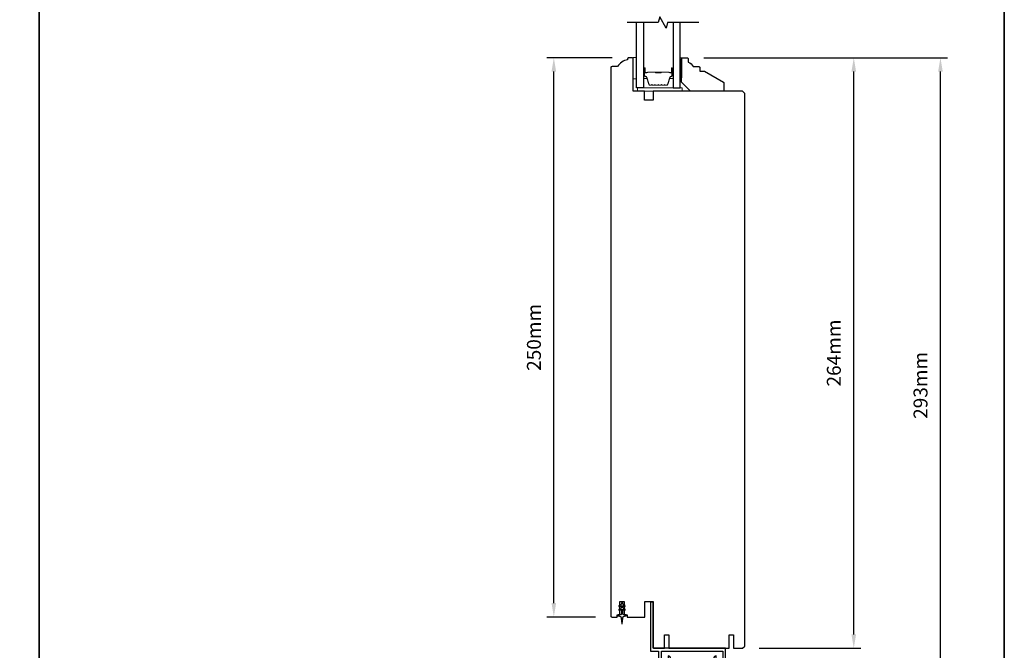
# Model space of a CAD drawing. Extents: x 3441 to 8553, y -8705 to -1447.
# Drawn here: x 3865 to 4306, y -7449 to -7166 of the extents above; entities that cross this region are included whole.
import ezdxf

# ---------------------------------------------------------------- set-up
doc = ezdxf.new("R2010")
doc.units = 0
doc.header["$LTSCALE"] = 250
doc.header["$MEASUREMENT"] = 0
doc.header["$PDMODE"] = 3
doc.header["$PDSIZE"] = -2
doc.layers.get('DEFPOINTS').update_dxf_attribs({"color": 2, "linetype": 'CONTINUOUS'})
for name, color, linetype, lineweight in [('2', 2, 'CONTINUOUS', 25), ('6', 6, 'CONTINUOUS', 5), ('8', 7, 'CONTINUOUS', 35), ('Butal', 9, 'CONTINUOUS', 15), ('Spacer Bar', 1, 'CONTINUOUS', 9), ('Vinyl', 6, 'CONTINUOUS', 15), ('Visible (ANSI)', 7, 'CONTINUOUS', 25), ('Wood', 7, 'CONTINUOUS', 25)]:
    doc.layers.add(name, color=color, linetype=linetype, lineweight=lineweight)
for name, color, linetype in [('7', 7, 'CONTINUOUS'), ('Glass', 6, 'CONTINUOUS'), ('MISCELLANEOUS', 6, 'CONTINUOUS')]:
    doc.layers.add(name, color=color, linetype=linetype)
doc.styles.add('ROMANS', font='romans')
doc.dimstyles.new('LWDEC$0', dxfattribs={"dimscale": 0.125, "dimtxt": 2.5, "dimasz": 1, "dimexe": 1.25, "dimexo": 3, "dimgap": 2, "dimtad": 1, "dimtoh": 1, "dimdec": 4, "dimzin": 11, "dimdsep": 46, "dimlunit": 5, "dimtxsty": 'ROMANS', "dimcen": 0, "dimdle": 1.5, "dimazin": 0, "dimtfac": 1, "dimtdec": 4, "dimtix": 1, "dimtmove": 0, "dimatfit": 3, "dimfxl": 0, "dimfrac": 2, "dimtzin": 0, "dimarcsym": 0})

# ---------------------------------------------------------------- blocks, each defined once
blk = doc.blocks.new('*D153')
at = {"layer": '2', "color": 0, "linetype": 'ByBlock', "lineweight": -2}
for p, q in [((4130.14, -7183.33), (4100.94, -7183.33)), ((4104.06, -7427.58), (4104.06, -7189.58)), ((4122.77, -7433.83), (4100.94, -7433.83))]:
    blk.add_line(p, q, dxfattribs=at)
at = {"layer": '2', "color": 0}
for points in [[(4103.02, -7189.58), (4105.1, -7189.58), (4104.06, -7183.33)], [(4103.02, -7427.58), (4105.1, -7427.58), (4104.06, -7433.83)]]:
    blk.add_solid(points, dxfattribs=at)
at = {"layer": 'DEFPOINTS', "color": 0}
for p in [(4104.06, -7183.33), (4137.64, -7183.33), (4130.27, -7433.83)]:
    blk.add_point(p, dxfattribs=at)
at = {"layer": '2', "color": 0, "insert": (4095.94, -7308.58), "char_height": 6.25, "attachment_point": 5, "rotation": 90, "style": 'ROMANS'}
blk.add_mtext('250mm', dxfattribs=at)
blk = doc.blocks.new('*D176')
at = {"layer": '2', "color": 0, "linetype": 'ByBlock', "lineweight": -2}
for p, q in [((4171.34, -7183.33), (4241.65, -7183.33)), ((4238.52, -7441.58), (4238.52, -7189.58)), ((4196.14, -7447.83), (4241.65, -7447.83))]:
    blk.add_line(p, q, dxfattribs=at)
at = {"layer": '2', "color": 0}
for points in [[(4237.48, -7189.58), (4239.56, -7189.58), (4238.52, -7183.33)], [(4237.48, -7441.58), (4239.56, -7441.58), (4238.52, -7447.83)]]:
    blk.add_solid(points, dxfattribs=at)
at = {"layer": 'DEFPOINTS', "color": 0}
for p in [(4163.84, -7183.33), (4238.52, -7183.33), (4188.64, -7447.83)]:
    blk.add_point(p, dxfattribs=at)
at = {"layer": '2', "color": 0, "insert": (4230.4, -7315.58), "char_height": 6.25, "attachment_point": 5, "rotation": 90, "style": 'ROMANS'}
blk.add_mtext('264mm', dxfattribs=at)
blk = doc.blocks.new('*D178')
at = {"layer": '2', "color": 0, "linetype": 'ByBlock', "lineweight": -2}
for p, q in [((4171.34, -7183.33), (4280.5, -7183.33)), ((4277.38, -7470.58), (4277.38, -7189.58)), ((4214.88, -7476.83), (4280.5, -7476.83))]:
    blk.add_line(p, q, dxfattribs=at)
at = {"layer": '2', "color": 0}
for points in [[(4276.33, -7189.58), (4278.42, -7189.58), (4277.38, -7183.33)], [(4276.33, -7470.58), (4278.42, -7470.58), (4277.38, -7476.83)]]:
    blk.add_solid(points, dxfattribs=at)
at = {"layer": 'DEFPOINTS', "color": 0}
for p in [(4163.84, -7183.33), (4277.38, -7183.33), (4207.38, -7476.83)]:
    blk.add_point(p, dxfattribs=at)
at = {"layer": '2', "color": 0, "insert": (4269.25, -7330.08), "char_height": 6.25, "attachment_point": 5, "rotation": 90, "style": 'ROMANS'}
blk.add_mtext('293mm', dxfattribs=at)

msp = doc.modelspace()

# ---------------------------------------------------------------- linework, layer by layer
at = {"layer": '6'}
for points in [[(4141.14, -7192.73), (4141.14, -7183.23), (4139.64, -7183.23), (4139.64, -7192.73)], [(4141.64, -7198.33), (4161.64, -7198.33), (4161.64, -7196.83), (4141.64, -7196.83)]]:
    msp.add_lwpolyline(points, close=True, dxfattribs=at)
at = {"layer": '7', "flags": 128}
msp.add_lwpolyline([(4169.06, -7167.58), (4155.07, -7167.58), (4154.4, -7170.08), (4151.51, -7165.08), (4150.85, -7167.58), (4136.86, -7167.58)], dxfattribs=at)
at = {"layer": '8', "linetype": 'Continuous'}
msp.add_line((3873.27, -7626.57), (3873.27, -6831.47), dxfattribs=at)
msp.add_lwpolyline([(3440.54, -6831.47), (4306, -6831.47), (4306, -7626.57), (3440.54, -7626.57)], close=True, dxfattribs=at)
at = {"layer": 'Butal'}
for points in [[(4144.24, -7188.27), (4144.24, -7192.45, 0.414214), (4144.49, -7192.7), (4145.82, -7192.7), (4145.63, -7192.09, 0.329751), (4145.27, -7191.82), (4145.15, -7191.82, -0.414214), (4144.64, -7191.31), (4144.64, -7188.02), (4144.49, -7188.02, 0.414214)], [(4157.54, -7188.27), (4157.54, -7192.45, -0.414214), (4157.29, -7192.7), (4155.96, -7192.7), (4156.15, -7192.09, -0.329751), (4156.51, -7191.82), (4156.63, -7191.82, 0.414214), (4157.14, -7191.31), (4157.14, -7188.02), (4157.29, -7188.02, -0.414214)]]:
    msp.add_lwpolyline(points, format="xyb", close=True, dxfattribs=at)
at = {"layer": 'Glass', "color": 1}
for points in [[(4144.24, -7167.58), (4144.24, -7196.83), (4141.14, -7196.83), (4141.14, -7167.58)], [(4157.54, -7167.58), (4157.54, -7196.83), (4160.64, -7196.83), (4160.64, -7167.58)]]:
    msp.add_lwpolyline(points, dxfattribs=at)
at = {"layer": 'MISCELLANEOUS', "color": 1}
msp.add_lwpolyline([(4134.94, -7428.01), (4134.94, -7427.63, 1), (4134.34, -7427.63), (4134.34, -7428.01), (4133.33, -7428.72, 1), (4133.61, -7429.13), (4134.34, -7428.62), (4134.34, -7429.63), (4133.33, -7430.34, 1), (4133.61, -7430.75), (4134.34, -7430.24), (4134.34, -7432.33, -0.414214), (4133.84, -7432.83), (4133.02, -7432.83, 0.900404), (4132.96, -7433.32), (4133.94, -7433.53, -0.316498), (4134.13, -7433.74), (4134.16, -7433.94, -0.453723), (4134.24, -7434.54), (4134.54, -7436.74, 0.873124), (4134.74, -7436.74), (4135.04, -7434.54, -0.453723), (4135.12, -7433.94), (4135.15, -7433.74, -0.316498), (4135.34, -7433.53), (4136.32, -7433.32, 0.900404), (4136.27, -7432.83), (4135.44, -7432.83, -0.414214), (4134.94, -7432.33), (4134.94, -7430.24), (4135.67, -7430.75, 1), (4135.95, -7430.34), (4134.94, -7429.63), (4134.94, -7428.62), (4135.67, -7429.13, 1), (4135.95, -7428.72)], format="xyb", close=True, dxfattribs=at)
at = {"layer": 'Spacer Bar'}
for points in [[(4149.71, -7195.7, -0.226277), (4149.61, -7195.65), (4149.54, -7195.56, 0.476976), (4149.34, -7195.56), (4149.27, -7195.65, -0.226277), (4149.18, -7195.7), (4148.26, -7195.7, -0.226277), (4148.16, -7195.65), (4148.09, -7195.56, 0.476976), (4147.9, -7195.56), (4147.83, -7195.65, -0.226277), (4147.73, -7195.7), (4147.1, -7195.7, -0.329751), (4146.63, -7195.34), (4145.63, -7192.08, 0.329751), (4145.26, -7191.81), (4145.14, -7191.81, -0.414214), (4144.64, -7191.31), (4144.64, -7188.02, -1), (4145.02, -7188.02), (4145.02, -7189.88, 0.414214), (4145.17, -7190.03), (4145.68, -7190.03), (4145.68, -7190.15), (4145.21, -7190.15, -0.414214), (4144.91, -7189.85), (4144.91, -7188.02, 1), (4144.76, -7188.02), (4144.76, -7191.31, 0.414214), (4145.14, -7191.7), (4145.26, -7191.7, -0.329751), (4145.74, -7192.05), (4146.73, -7195.31, 0.329751), (4147.1, -7195.58), (4147.73, -7195.58, 0.226277), (4147.74, -7195.58), (4147.81, -7195.49, -0.476976), (4148.18, -7195.49), (4148.25, -7195.58, 0.226277), (4148.26, -7195.58), (4149.18, -7195.58, 0.226277), (4149.19, -7195.58), (4149.25, -7195.49, -0.476976), (4149.63, -7195.49), (4149.7, -7195.58, 0.226277), (4149.71, -7195.58), (4150.62, -7195.58, 0.256633), (4150.63, -7195.58), (4150.7, -7195.49, -0.476976), (4151.08, -7195.49), (4151.15, -7195.58, 0.226277), (4151.16, -7195.58), (4152.07, -7195.58, 0.256633), (4152.08, -7195.58), (4152.15, -7195.49, -0.476976), (4152.53, -7195.49), (4152.59, -7195.58, 0.226277), (4152.6, -7195.58), (4153.52, -7195.58, 0.256633), (4153.53, -7195.58), (4153.6, -7195.49, -0.476976), (4153.97, -7195.49), (4154.04, -7195.58, 0.226277), (4154.05, -7195.58), (4154.68, -7195.58, 0.329751), (4155.05, -7195.31), (4156.04, -7192.05, -0.329751), (4156.52, -7191.7), (4156.64, -7191.7, 0.414214), (4157.02, -7191.31), (4157.02, -7188.02, 1), (4156.87, -7188.02), (4156.87, -7189.85, -0.414214), (4156.57, -7190.15), (4156.1, -7190.15), (4156.1, -7190.03), (4156.61, -7190.03, 0.414214), (4156.76, -7189.88), (4156.76, -7188.02, -1), (4157.14, -7188.02), (4157.14, -7191.31, -0.414214), (4156.64, -7191.81), (4156.52, -7191.81, 0.329751), (4156.15, -7192.08), (4155.15, -7195.34, -0.329751), (4154.68, -7195.7), (4154.05, -7195.7, -0.226277), (4153.95, -7195.65), (4153.88, -7195.56, 0.476976), (4153.69, -7195.56), (4153.62, -7195.65, -0.226277), (4153.52, -7195.7), (4152.6, -7195.7, -0.226277), (4152.51, -7195.65), (4152.44, -7195.56, 0.476976), (4152.24, -7195.56), (4152.17, -7195.65, -0.226277), (4152.07, -7195.7), (4151.16, -7195.7, -0.226277), (4151.06, -7195.65), (4150.99, -7195.56, 0.476976), (4150.79, -7195.56), (4150.72, -7195.65, -0.226277), (4150.62, -7195.7)], [(4145.24, -7189.98), (4145.87, -7189.98, 0.22907), (4146.03, -7189.91, -0.224481), (4146.17, -7189.84), (4149.45, -7189.84, -0.28964), (4149.61, -7189.94, 0.272736), (4149.84, -7190.1), (4151.94, -7190.1, 0.272736), (4152.17, -7189.94, -0.28964), (4152.33, -7189.84), (4155.61, -7189.84, -0.224481), (4155.75, -7189.91, 0.22907), (4155.91, -7189.98), (4156.54, -7189.98), (4156.54, -7190.03), (4155.91, -7190.03, -0.228585), (4155.71, -7189.94, 0.224481), (4155.61, -7189.89), (4152.33, -7189.89, 0.28964), (4152.21, -7189.97, -0.274141), (4151.95, -7190.15), (4149.83, -7190.15, -0.274141), (4149.57, -7189.97, 0.28964), (4149.45, -7189.89), (4146.17, -7189.89, 0.224481), (4146.07, -7189.94, -0.228585), (4145.87, -7190.03), (4145.24, -7190.03)]]:
    msp.add_lwpolyline(points, format="xyb", close=True, dxfattribs=at)
msp.add_lwpolyline([(4149.45, -7189.89, 0.001885), (4149.45, -7189.89), (4146.17, -7189.89, 0.224481), (4146.07, -7189.94, -0.228585), (4145.87, -7190.03), (4145.24, -7190.03), (4145.24, -7189.98), (4145.87, -7189.98, 0.22907), (4146.03, -7189.91, -0.224481), (4146.17, -7189.84), (4149.45, -7189.84, 0.214245), (4149.49, -7189.83, -0.214245), (4149.62, -7189.77), (4152.16, -7189.77, -0.214245), (4152.29, -7189.83, 0.214245), (4152.33, -7189.84), (4155.61, -7189.84, -0.224481), (4155.75, -7189.91, 0.22907), (4155.91, -7189.98), (4156.54, -7189.98), (4156.54, -7190.03), (4155.91, -7190.03, -0.228585), (4155.71, -7189.94, 0.224481), (4155.61, -7189.89), (4152.33, -7189.89, -0.214245), (4152.25, -7189.86, 0.214245), (4152.16, -7189.82), (4149.62, -7189.82, 0.214245), (4149.53, -7189.86, -0.214245), (4149.45, -7189.89)], format="xyb", dxfattribs=at)
at = {"layer": 'Vinyl'}
msp.add_lwpolyline([(4160.64, -7183.33), (4161.39, -7183.33), (4161.39, -7192.33), (4160.64, -7192.33)], close=True, dxfattribs=at)
at = {"layer": 'Visible (ANSI)'}
msp.add_lwpolyline([(4132.39, -7432.83), (4133.64, -7432.83), (4133.64, -7426.83), (4135.64, -7426.83), (4135.64, -7432.83), (4136.89, -7432.83), (4136.89, -7433.83), (4144.89, -7433.83), (4144.89, -7426.83), (4148.64, -7426.83), (4148.64, -7447.33, 0.414214), (4149.14, -7447.83), (4153.64, -7447.83), (4153.64, -7441.83), (4155.64, -7441.83), (4155.64, -7447.83), (4182.64, -7447.83), (4182.64, -7441.83), (4184.64, -7441.83), (4184.64, -7447.83), (4188.64, -7447.83), (4189.64, -7446.83), (4189.64, -7199.33), (4188.64, -7198.33), (4148.64, -7198.33), (4148.64, -7202.33), (4144.64, -7202.33), (4144.64, -7198.33), (4139.64, -7198.33), (4139.64, -7183.83, 0.414214), (4139.14, -7183.33), (4137.64, -7183.33, 0.414214), (4137.14, -7183.83), (4137.14, -7184.33, 0.238135), (4132.64, -7187.33), (4130.14, -7187.33, 0.414214), (4129.64, -7187.83), (4129.64, -7433.33, 0.414214), (4130.14, -7433.83), (4132.39, -7433.83)], format="xyb", close=True, dxfattribs=at)
at = {"layer": 'Visible (ANSI)', "color": 1}
msp.add_lwpolyline([(4152.32, -7453.8), (4156.39, -7453.8), (4156.39, -7452.26, 0.417146), (4155.38, -7451.26), (4155.38, -7452.53), (4152.32, -7452.53), (4152.32, -7449.1), (4179.81, -7449.1), (4179.81, -7452.53), (4176.76, -7452.53), (4176.76, -7451.26, 0.414214), (4175.74, -7452.27), (4175.74, -7453.8), (4179.81, -7453.8, 0.414214), (4181.08, -7452.53), (4181.08, -7447.83), (4148.64, -7447.83), (4148.64, -7427.1), (4147.37, -7427.1), (4147.37, -7449.1), (4151.05, -7449.1), (4151.05, -7452.53, 0.414214)], format="xyb", close=True, dxfattribs=at)
at = {"layer": 'Wood'}
msp.add_lwpolyline([(4163.84, -7183.33, -0.414214), (4164.34, -7183.83), (4164.34, -7185.33, -0.153057), (4166.56, -7187.33), (4169.06, -7187.33, -0.414214), (4169.56, -7187.83), (4169.56, -7189.33), (4171.56, -7189.33), (4180.09, -7194.25, -0.267949), (4180.34, -7194.68), (4180.34, -7197.83, -0.414214), (4179.84, -7198.33), (4165.34, -7198.33), (4161.34, -7194.33), (4161.34, -7183.83, -0.414214), (4161.84, -7183.33)], format="xyb", close=True, dxfattribs=at)

# ---------------------------------------------------------------- dimensions: what is measured, and where the dimension line sits
at = {"layer": '2'}
for base, p1, p2, picture, middle in [((4104.062, -7183.3276), (4130.266, -7433.8271), (4137.641, -7183.3276), '*D153', (4095.937, -7308.5773)), ((4238.523, -7183.3276), (4188.6409, -7447.827), (4163.8407, -7183.3276), '*D176', (4230.398, -7315.5773)), ((4277.3751, -7183.3276), (4207.3837, -7476.827), (4163.8407, -7183.3276), '*D178', (4269.2501, -7330.0773))]:
    dim = msp.add_linear_dim(base=base, p1=p1, p2=p2, angle=90, dimstyle='LWDEC$0', override={"dimscale": 2.5, "dimasz": 2.5, "dimdec": 0, "dimlunit": 2, "dimpost": 'mm', "dimtdec": 0, "dimarcsym": 1}, dxfattribs=at)
    dim.commit()
    dim.dimension.update_dxf_attribs({"geometry": picture, "text_midpoint": middle})

doc.saveas('drawing.dxf')
